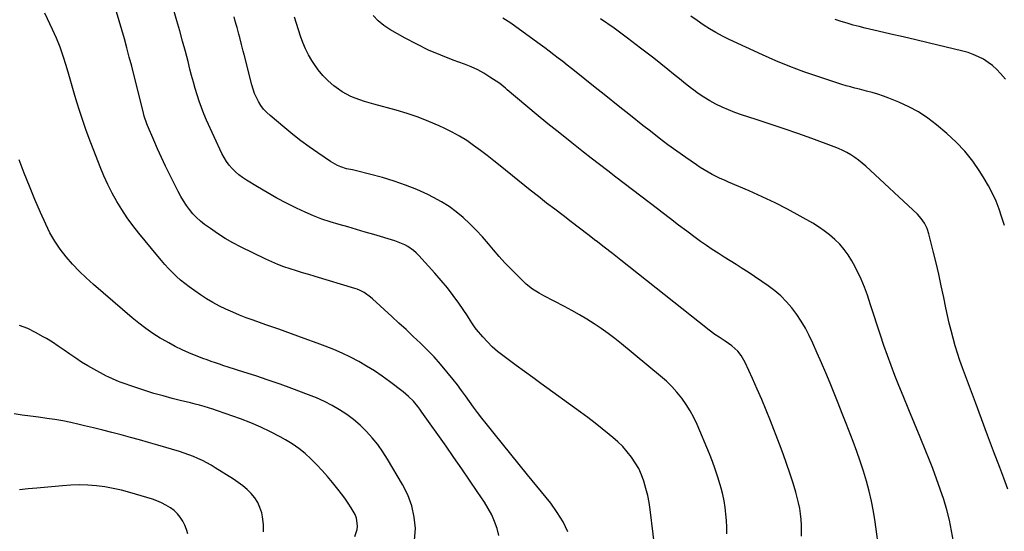
# Model space of a CAD drawing. Units: inches. Extents: x 1831092 to 1836547, y 468613 to 473893.
# Drawn here: x 1833015 to 1833612, y 470339 to 470649 of the extents above; entities that cross this region are included whole.
import ezdxf

# ---------------------------------------------------------------- set-up
doc = ezdxf.new("R2010")
doc.units = ezdxf.units.IN
doc.header["$MEASUREMENT"] = 0
doc.layers.add('7', color=7, linetype='Continuous')
doc.layers.add('8', color=7, linetype='Continuous')

msp = doc.modelspace()

# ---------------------------------------------------------------- linework, layer by layer
at = {"layer": '7', "color": 18}
for points in [[(1833347.35, 470338.24, 1978), (1833344.5, 470344.35, 1978), (1833340.97, 470350.09, 1978), (1833336.99, 470355.59, 1978), (1833322.94, 470372.81, 1978), (1833317.83, 470379.08, 1978), (1833312.74, 470385.35, 1978), (1833307.67, 470391.64, 1978), (1833302.6, 470397.94, 1978), (1833297.71, 470404.05, 1978), (1833295.14, 470407.32, 1978), (1833292.61, 470410.64, 1978), (1833290.15, 470414, 1978), (1833287.74, 470417.4, 1978), (1833285.33, 470420.8, 1978), (1833282.87, 470424.16, 1978), (1833280.33, 470427.46, 1978), (1833277.75, 470430.73, 1978), (1833273.92, 470435.48, 1978), (1833270.1, 470440.02, 1978), (1833266.17, 470444.46, 1978), (1833262.07, 470448.74, 1978), (1833257.85, 470452.91, 1978), (1833253.54, 470456.99, 1978), (1833249.2, 470461.05, 1978), (1833244.83, 470465.08, 1978), (1833240.45, 470469.08, 1978), (1833228.71, 470479.71, 1978), (1833227.52, 470480.73, 1978), (1833223.74, 470483.51, 1978), (1833221.01, 470485.01, 1978), (1833219.57, 470485.59, 1978), (1833218.09, 470486.1, 1978), (1833194.01, 470493.3, 1978), (1833190.21, 470494.44, 1978), (1833186.41, 470495.6, 1978), (1833182.61, 470496.77, 1978), (1833178.82, 470497.96, 1978), (1833175.07, 470499.23, 1978), (1833171.35, 470500.62, 1978), (1833167.71, 470502.17, 1978), (1833164.11, 470503.83, 1978), (1833148.76, 470511.32, 1978), (1833143.99, 470513.81, 1978), (1833139.32, 470516.46, 1978), (1833134.8, 470519.36, 1978), (1833130.38, 470522.42, 1978), (1833126.92, 470524.96, 1978), (1833124.4, 470526.97, 1978), (1833122.01, 470529.11, 1978), (1833119.8, 470531.45, 1978), (1833117.73, 470533.92, 1978), (1833115.82, 470536.53, 1978), (1833114.03, 470539.21, 1978), (1833112.4, 470542, 1978), (1833110.87, 470544.85, 1978), (1833105.79, 470555.05, 1978), (1833103.24, 470560.29, 1978), (1833100.75, 470565.55, 1978), (1833098.36, 470570.85, 1978), (1833096.02, 470576.18, 1978), (1833092.22, 470585.07, 1978), (1833091.85, 470585.99, 1978), (1833090.28, 470590.67, 1978), (1833090.02, 470591.62, 1978), (1833089.77, 470592.57, 1978), (1833082.64, 470621.04, 1978), (1833081.21, 470626.58, 1978), (1833079.75, 470632.11, 1978), (1833078.22, 470637.62, 1978), (1833076.64, 470643.12, 1978), (1833075.03, 470648.61, 1978), (1833073.4, 470654.09, 1978)], [(1833305.54, 470336.08, 1976), (1833304.51, 470340.34, 1976), (1833302.95, 470344.49, 1976), (1833301.18, 470348.55, 1976), (1833299.08, 470352.44, 1976), (1833296.75, 470356.22, 1976), (1833292.4, 470362.71, 1976), (1833287.71, 470369.64, 1976), (1833282.99, 470376.55, 1976), (1833278.22, 470383.43, 1976), (1833273.42, 470390.29, 1976), (1833258.83, 470411.02, 1976), (1833257.59, 470412.71, 1976), (1833256.32, 470414.36, 1976), (1833253.61, 470417.55, 1976), (1833250.66, 470420.51, 1976), (1833249.09, 470421.88, 1976), (1833247.46, 470423.19, 1976), (1833239.1, 470429.56, 1976), (1833234.58, 470432.85, 1976), (1833229.98, 470436, 1976), (1833225.24, 470438.95, 1976), (1833220.41, 470441.77, 1976), (1833215.46, 470444.36, 1976), (1833210.44, 470446.81, 1976), (1833205.31, 470449.02, 1976), (1833200.12, 470451.08, 1976), (1833195.16, 470452.92, 1976), (1833187.42, 470455.75, 1976), (1833179.67, 470458.56, 1976), (1833171.91, 470461.32, 1976), (1833164.13, 470464.04, 1976), (1833156.42, 470466.71, 1976), (1833152.22, 470468.24, 1976), (1833148.06, 470469.85, 1976), (1833143.94, 470471.58, 1976), (1833139.86, 470473.4, 1976), (1833135.86, 470475.38, 1976), (1833131.94, 470477.5, 1976), (1833128.15, 470479.82, 1976), (1833124.43, 470482.29, 1976), (1833117.53, 470487.13, 1976), (1833114.86, 470489.11, 1976), (1833112.27, 470491.18, 1976), (1833109.79, 470493.39, 1976), (1833107.39, 470495.69, 1976), (1833105.09, 470498.09, 1976), (1833102.83, 470500.54, 1976), (1833100.64, 470503.04, 1976), (1833098.5, 470505.59, 1976), (1833087, 470519.7, 1976), (1833083.41, 470524.32, 1976), (1833079.95, 470529.04, 1976), (1833076.71, 470533.91, 1976), (1833073.62, 470538.88, 1976), (1833070.76, 470543.99, 1976), (1833068.09, 470549.19, 1976), (1833065.68, 470554.51, 1976), (1833063.44, 470559.92, 1976), (1833056.86, 470577.1, 1976), (1833054.85, 470582.56, 1976), (1833052.91, 470588.05, 1976), (1833051.11, 470593.59, 1976), (1833049.39, 470599.15, 1976), (1833047.74, 470604.74, 1976), (1833046.1, 470610.32, 1976), (1833044.47, 470615.92, 1976), (1833042.84, 470621.51, 1976), (1833041.08, 470627.07, 1976), (1833039.15, 470632.56, 1976), (1833036.97, 470637.95, 1976), (1833034.62, 470643.27, 1976), (1833029.9, 470653.31, 1976)], [(1833443.81, 470337.03, 1982), (1833443.84, 470341.05, 1982), (1833443.66, 470345.06, 1982), (1833443.35, 470349.07, 1982), (1833442.84, 470353.06, 1982), (1833442.19, 470357.03, 1982), (1833441.34, 470360.95, 1982), (1833440.37, 470364.86, 1982), (1833439.85, 470366.72, 1982), (1833438.42, 470371.51, 1982), (1833436.88, 470376.25, 1982), (1833435.15, 470380.93, 1982), (1833433.3, 470385.57, 1982), (1833425.77, 470403.44, 1982), (1833423.8, 470407.64, 1982), (1833421.64, 470411.73, 1982), (1833419.17, 470415.64, 1982), (1833416.51, 470419.44, 1982), (1833413.57, 470423.03, 1982), (1833410.48, 470426.48, 1982), (1833407.16, 470429.71, 1982), (1833403.69, 470432.79, 1982), (1833380.02, 470452.38, 1982), (1833375.96, 470455.62, 1982), (1833371.82, 470458.76, 1982), (1833367.58, 470461.76, 1982), (1833363.26, 470464.65, 1982), (1833358.85, 470467.41, 1982), (1833354.39, 470470.08, 1982), (1833349.86, 470472.63, 1982), (1833345.29, 470475.09, 1982), (1833332.73, 470481.63, 1982), (1833329.93, 470483.17, 1982), (1833325.87, 470485.73, 1982), (1833322.17, 470488.76, 1982), (1833316.74, 470493.93, 1982), (1833312.93, 470497.69, 1982), (1833309.22, 470501.53, 1982), (1833305.65, 470505.5, 1982), (1833302.17, 470509.56, 1982), (1833299.15, 470513.21, 1982), (1833295.54, 470517.39, 1982), (1833291.81, 470521.45, 1982), (1833287.91, 470525.34, 1982), (1833283.89, 470529.12, 1982), (1833279.66, 470532.62, 1982), (1833275.25, 470535.88, 1982), (1833270.59, 470538.75, 1982), (1833265.77, 470541.38, 1982), (1833262.39, 470543.04, 1982), (1833255.67, 470546.1, 1982), (1833248.85, 470548.88, 1982), (1833241.87, 470551.26, 1982), (1833234.79, 470553.36, 1982), (1833219.08, 470557.51, 1982), (1833216.69, 470558.08, 1982), (1833213.07, 470558.78, 1982), (1833209.56, 470559.87, 1982), (1833207.48, 470560.76, 1982), (1833203.39, 470563.07, 1982), (1833195.59, 470568.39, 1982), (1833190.44, 470572.02, 1982), (1833185.37, 470575.74, 1982), (1833180.41, 470579.6, 1982), (1833175.53, 470583.57, 1982), (1833166.62, 470591.02, 1982), (1833164.6, 470592.91, 1982), (1833162.73, 470594.93, 1982), (1833161.1, 470597.15, 1982), (1833159.62, 470599.49, 1982), (1833158.37, 470601.97, 1982), (1833157.25, 470604.51, 1982), (1833156.33, 470607.12, 1982), (1833155.54, 470609.79, 1982), (1833150.9, 470628.05, 1982), (1833150.37, 470630.11, 1982), (1833149.33, 470634.23, 1982), (1833148.27, 470638.35, 1982), (1833147.73, 470640.41, 1982), (1833146.6, 470644.51, 1982), (1833146.25, 470645.76, 1982), (1833145.5, 470648.43, 1982), (1833144.76, 470651.1, 1982)], [(1833489.14, 470335.56, 1984), (1833489.25, 470338.97, 1984), (1833489.22, 470342.37, 1984), (1833488.99, 470345.76, 1984), (1833488.64, 470349.15, 1984), (1833488.1, 470352.51, 1984), (1833487.45, 470355.86, 1984), (1833486.64, 470359.16, 1984), (1833485.71, 470362.44, 1984), (1833484.04, 470367.87, 1984), (1833482.14, 470373.82, 1984), (1833480.15, 470379.74, 1984), (1833478.02, 470385.61, 1984), (1833475.81, 470391.46, 1984), (1833470.27, 470405.62, 1984), (1833467.68, 470412.1, 1984), (1833465.02, 470418.56, 1984), (1833462.25, 470424.98, 1984), (1833459.43, 470431.37, 1984), (1833455.04, 470441.08, 1984), (1833452.61, 470445.39, 1984), (1833450.58, 470447.99, 1984), (1833446.87, 470451.23, 1984), (1833442.83, 470453.96, 1984), (1833441.6, 470454.79, 1984), (1833439.13, 470456.45, 1984), (1833436.66, 470458.1, 1984), (1833433.08, 470460.76, 1984), (1833384.41, 470499.37, 1984), (1833379.45, 470503.29, 1984), (1833374.47, 470507.2, 1984), (1833369.49, 470511.1, 1984), (1833364.49, 470514.98, 1984), (1833364.44, 470515.02, 1984), (1833359.45, 470518.87, 1984), (1833354.46, 470522.7, 1984), (1833349.45, 470526.51, 1984), (1833344.43, 470530.3, 1984), (1833339.42, 470534.11, 1984), (1833334.44, 470537.95, 1984), (1833329.5, 470541.85, 1984), (1833324.58, 470545.77, 1984), (1833306.39, 470560.45, 1984), (1833302.39, 470563.63, 1984), (1833298.36, 470566.78, 1984), (1833294.28, 470569.88, 1984), (1833290.18, 470572.94, 1984), (1833285.98, 470575.83, 1984), (1833281.67, 470578.55, 1984), (1833277.2, 470581, 1984), (1833272.63, 470583.28, 1984), (1833269.3, 470584.8, 1984), (1833262.93, 470587.54, 1984), (1833256.48, 470590.07, 1984), (1833249.91, 470592.27, 1984), (1833243.27, 470594.27, 1984), (1833229.59, 470597.99, 1984), (1833226.76, 470598.81, 1984), (1833223.93, 470599.66, 1984), (1833221.13, 470600.59, 1984), (1833218.34, 470601.56, 1984), (1833215.63, 470602.68, 1984), (1833212.99, 470603.96, 1984), (1833210.49, 470605.47, 1984), (1833208.07, 470607.13, 1984), (1833205.39, 470609.15, 1984), (1833201.89, 470612.12, 1984), (1833198.64, 470615.31, 1984), (1833195.78, 470618.86, 1984), (1833193.17, 470622.63, 1984), (1833192.06, 470624.46, 1984), (1833190.06, 470628.01, 1984), (1833188.22, 470631.63, 1984), (1833186.62, 470635.37, 1984), (1833185.2, 470639.18, 1984), (1833183.91, 470643.06, 1984), (1833182.65, 470646.95, 1984), (1833181.43, 470650.85, 1984)], [(1833536.51, 470324.82, 1986), (1833533.88, 470344.44, 1986), (1833532.9, 470350.68, 1986), (1833531.74, 470356.88, 1986), (1833530.3, 470363.03, 1986), (1833528.67, 470369.13, 1986), (1833526.83, 470375.18, 1986), (1833524.88, 470381.2, 1986), (1833522.77, 470387.15, 1986), (1833520.55, 470393.07, 1986), (1833516.27, 470404.03, 1986), (1833513.86, 470410.18, 1986), (1833511.43, 470416.34, 1986), (1833508.98, 470422.48, 1986), (1833506.52, 470428.62, 1986), (1833504, 470434.73, 1986), (1833501.41, 470440.82, 1986), (1833498.73, 470446.86, 1986), (1833495.98, 470452.87, 1986), (1833493.78, 470457.58, 1986), (1833491.53, 470461.98, 1986), (1833489.08, 470466.25, 1986), (1833486.33, 470470.34, 1986), (1833483.39, 470474.31, 1986), (1833480.14, 470478.01, 1986), (1833476.69, 470481.5, 1986), (1833472.94, 470484.66, 1986), (1833468.99, 470487.61, 1986), (1833456.78, 470495.89, 1986), (1833453.19, 470498.27, 1986), (1833449.58, 470500.62, 1986), (1833445.93, 470502.91, 1986), (1833442.26, 470505.15, 1986), (1833438.6, 470507.42, 1986), (1833434.98, 470509.75, 1986), (1833431.43, 470512.18, 1986), (1833427.92, 470514.67, 1986), (1833424.71, 470517.02, 1986), (1833419.65, 470520.76, 1986), (1833414.61, 470524.53, 1986), (1833409.6, 470528.35, 1986), (1833404.62, 470532.19, 1986), (1833401.71, 470534.45, 1986), (1833396.7, 470538.32, 1986), (1833391.69, 470542.18, 1986), (1833386.66, 470546.02, 1986), (1833381.63, 470549.85, 1986), (1833376.59, 470553.67, 1986), (1833371.56, 470557.52, 1986), (1833366.55, 470561.38, 1986), (1833361.55, 470565.25, 1986), (1833356.96, 470568.83, 1986), (1833349.7, 470574.53, 1986), (1833342.48, 470580.29, 1986), (1833335.32, 470586.12, 1986), (1833328.19, 470591.99, 1986), (1833310.52, 470606.72, 1986), (1833309.44, 470607.66, 1986), (1833307.31, 470609.6, 1986), (1833306.16, 470610.44, 1986), (1833300.12, 470614.44, 1986), (1833296.44, 470616.7, 1986), (1833292.66, 470618.78, 1986), (1833288.74, 470620.57, 1986), (1833284.73, 470622.19, 1986), (1833277.75, 470624.71, 1986), (1833270.26, 470627.63, 1986), (1833262.89, 470630.79, 1986), (1833255.68, 470634.32, 1986), (1833248.58, 470638.1, 1986), (1833239.37, 470643.3, 1986), (1833235.63, 470645.78, 1986), (1833232.17, 470648.57, 1986), (1833229.13, 470651.81, 1986)], [(1833581.35, 470332.35, 1988), (1833580.26, 470338.85, 1988), (1833578.95, 470345.3, 1988), (1833577.31, 470351.67, 1988), (1833575.47, 470358, 1988), (1833573.39, 470364.26, 1988), (1833571.21, 470370.49, 1988), (1833568.88, 470376.66, 1988), (1833566.45, 470382.8, 1988), (1833564.61, 470387.32, 1988), (1833561.18, 470395.68, 1988), (1833557.76, 470404.05, 1988), (1833554.34, 470412.42, 1988), (1833550.92, 470420.79, 1988), (1833548.33, 470427.12, 1988), (1833545.93, 470433.16, 1988), (1833543.6, 470439.23, 1988), (1833541.38, 470445.33, 1988), (1833539.23, 470451.46, 1988), (1833537.15, 470457.62, 1988), (1833535.09, 470463.79, 1988), (1833533.07, 470469.96, 1988), (1833531.06, 470476.14, 1988), (1833529.21, 470481.9, 1988), (1833527.45, 470486.83, 1988), (1833525.49, 470491.68, 1988), (1833523.24, 470496.39, 1988), (1833520.79, 470501.02, 1988), (1833519.74, 470502.87, 1988), (1833517.52, 470506.38, 1988), (1833515.09, 470509.74, 1988), (1833512.36, 470512.86, 1988), (1833509.43, 470515.82, 1988), (1833506.26, 470518.54, 1988), (1833502.98, 470521.1, 1988), (1833499.53, 470523.44, 1988), (1833495.98, 470525.63, 1988), (1833488.29, 470530, 1988), (1833480.74, 470534.12, 1988), (1833473.1, 470538.07, 1988), (1833465.33, 470541.75, 1988), (1833457.48, 470545.27, 1988), (1833444.96, 470550.62, 1988), (1833442.42, 470551.73, 1988), (1833439.9, 470552.89, 1988), (1833437.4, 470554.1, 1988), (1833434.93, 470555.35, 1988), (1833432.49, 470556.67, 1988), (1833430.09, 470558.05, 1988), (1833427.75, 470559.53, 1988), (1833425.44, 470561.06, 1988), (1833419.01, 470565.54, 1988), (1833413.56, 470569.41, 1988), (1833408.15, 470573.35, 1988), (1833402.81, 470577.38, 1988), (1833397.53, 470581.48, 1988), (1833392.98, 470585.07, 1988), (1833385.47, 470591.02, 1988), (1833377.96, 470596.97, 1988), (1833370.46, 470602.94, 1988), (1833362.97, 470608.92, 1988), (1833352.36, 470617.4, 1988), (1833349.68, 470619.54, 1988), (1833346.98, 470621.67, 1988), (1833344.28, 470623.79, 1988), (1833341.58, 470625.91, 1988), (1833338.86, 470628, 1988), (1833336.12, 470630.08, 1988), (1833333.37, 470632.14, 1988), (1833330.61, 470634.17, 1988), (1833315.84, 470644.95, 1988), (1833312.75, 470647.11, 1988), (1833309.57, 470649.12, 1988), (1833307.93, 470650.09, 1988)], [(1833612.38, 470524.2, 1992), (1833610.87, 470529.21, 1992), (1833609.22, 470534.18, 1992), (1833607.3, 470539.05, 1992), (1833605.17, 470543.81, 1992), (1833602.73, 470548.42, 1992), (1833600.08, 470552.93, 1992), (1833597.46, 470557.09, 1992), (1833593.07, 470563.37, 1992), (1833588.34, 470569.35, 1992), (1833583.08, 470574.87, 1992), (1833577.47, 470580.08, 1992), (1833571.12, 470585.46, 1992), (1833565.78, 470589.56, 1992), (1833560.2, 470593.27, 1992), (1833554.29, 470596.43, 1992), (1833548.16, 470599.21, 1992), (1833542.21, 470601.56, 1992), (1833538.86, 470602.81, 1992), (1833535.47, 470603.97, 1992), (1833532.05, 470605, 1992), (1833528.6, 470605.95, 1992), (1833524.34, 470607.02, 1992), (1833521.65, 470607.71, 1992), (1833518.96, 470608.4, 1992), (1833516.28, 470609.15, 1992), (1833513.62, 470609.96, 1992), (1833499.05, 470614.67, 1992), (1833490.5, 470617.6, 1992), (1833482.03, 470620.74, 1992), (1833473.68, 470624.19, 1992), (1833465.42, 470627.86, 1992), (1833445.34, 470637.2, 1992), (1833441.27, 470639.23, 1992), (1833437.27, 470641.39, 1992), (1833433.38, 470643.75, 1992), (1833429.57, 470646.24, 1992), (1833425.83, 470648.85, 1992), (1833422.11, 470651.49, 1992)], [(1833613.06, 470613.19, 1994), (1833610.02, 470616.68, 1994), (1833607.64, 470619.11, 1994), (1833605.13, 470621.36, 1994), (1833602.41, 470623.37, 1994), (1833599.56, 470625.22, 1994), (1833596.55, 470626.8, 1994), (1833593.47, 470628.19, 1994), (1833590.28, 470629.31, 1994), (1833587.01, 470630.24, 1994), (1833566.11, 470635.19, 1994), (1833558.51, 470636.98, 1994), (1833550.91, 470638.78, 1994), (1833543.31, 470640.56, 1994), (1833535.7, 470642.34, 1994), (1833527.87, 470644.18, 1994), (1833524.19, 470645.08, 1994), (1833520.53, 470646.03, 1994), (1833516.89, 470647.07, 1994), (1833513.26, 470648.15, 1994), (1833509.66, 470649.33, 1994)], [(1833254.26, 470333.29, 1974), (1833254.88, 470340.21, 1974), (1833254.14, 470347.28, 1974), (1833252.7, 470354.14, 1974), (1833250.23, 470360.71, 1974), (1833247.08, 470367.08, 1974), (1833237.94, 470382.43, 1974), (1833235.07, 470386.9, 1974), (1833232.01, 470391.22, 1974), (1833228.67, 470395.32, 1974), (1833225.13, 470399.28, 1974), (1833225.02, 470399.4, 1974), (1833221.27, 470403.03, 1974), (1833217.35, 470406.45, 1974), (1833213.17, 470409.56, 1974), (1833208.83, 470412.46, 1974), (1833204.29, 470415.06, 1974), (1833199.66, 470417.47, 1974), (1833194.89, 470419.61, 1974), (1833190.04, 470421.56, 1974), (1833179.94, 470425.29, 1974), (1833172.68, 470427.91, 1974), (1833165.4, 470430.46, 1974), (1833158.08, 470432.91, 1974), (1833150.74, 470435.3, 1974), (1833141.18, 470438.33, 1974), (1833138.6, 470439.16, 1974), (1833136.03, 470440, 1974), (1833133.47, 470440.86, 1974), (1833130.91, 470441.74, 1974), (1833128.36, 470442.65, 1974), (1833125.82, 470443.59, 1974), (1833123.3, 470444.58, 1974), (1833120.79, 470445.59, 1974), (1833117.38, 470447.01, 1974), (1833113.22, 470448.85, 1974), (1833109.12, 470450.81, 1974), (1833105.12, 470452.96, 1974), (1833101.18, 470455.23, 1974), (1833099.96, 470455.97, 1974), (1833095.53, 470458.8, 1974), (1833091.2, 470461.78, 1974), (1833087.03, 470464.97, 1974), (1833082.96, 470468.31, 1974), (1833059.49, 470488.54, 1974), (1833055.11, 470492.49, 1974), (1833050.86, 470496.57, 1974), (1833046.81, 470500.84, 1974), (1833042.88, 470505.24, 1974), (1833039.27, 470509.87, 1974), (1833035.94, 470514.69, 1974), (1833033.06, 470519.78, 1974), (1833030.46, 470525.05, 1974), (1833027.3, 470532.26, 1974), (1833023.91, 470540.17, 1974), (1833020.61, 470548.12, 1974), (1833017.45, 470556.12, 1974), (1833014.38, 470564.17, 1974)], [(1833218.05, 470335.52, 1972), (1833219.59, 470339.68, 1972), (1833219.79, 470341.97, 1972), (1833219.05, 470346.57, 1972), (1833218.21, 470348.73, 1972), (1833215.95, 470352.75, 1972), (1833214.04, 470355.72, 1972), (1833212.05, 470358.62, 1972), (1833209.96, 470361.45, 1972), (1833207.79, 470364.23, 1972), (1833204.62, 470368.14, 1972), (1833201.47, 470371.88, 1972), (1833198.24, 470375.54, 1972), (1833194.9, 470379.09, 1972), (1833191.47, 470382.57, 1972), (1833187.86, 470385.84, 1972), (1833184.09, 470388.9, 1972), (1833180.1, 470391.64, 1972), (1833175.95, 470394.19, 1972), (1833172.85, 470395.92, 1972), (1833166.97, 470399.01, 1972), (1833160.99, 470401.9, 1972), (1833154.88, 470404.49, 1972), (1833148.67, 470406.87, 1972), (1833134.63, 470411.84, 1972), (1833131.97, 470412.75, 1972), (1833129.29, 470413.61, 1972), (1833126.59, 470414.4, 1972), (1833123.88, 470415.15, 1972), (1833121.16, 470415.85, 1972), (1833118.43, 470416.55, 1972), (1833115.71, 470417.24, 1972), (1833112.98, 470417.92, 1972), (1833107.27, 470419.32, 1972), (1833101.71, 470420.77, 1972), (1833096.18, 470422.33, 1972), (1833090.7, 470424.05, 1972), (1833085.25, 470425.88, 1972), (1833075.72, 470429.23, 1972), (1833074.65, 470429.62, 1972), (1833071.46, 470430.9, 1972), (1833068.36, 470432.36, 1972), (1833067.34, 470432.89, 1972), (1833059.66, 470437.05, 1972), (1833055.93, 470439.16, 1972), (1833052.26, 470441.37, 1972), (1833048.68, 470443.72, 1972), (1833045.16, 470446.16, 1972), (1833041.66, 470448.63, 1972), (1833038.11, 470451.04, 1972), (1833034.51, 470453.36, 1972), (1833030.87, 470455.62, 1972), (1833029.02, 470456.74, 1972), (1833024.33, 470459.32, 1972), (1833019.54, 470461.65, 1972), (1833014.58, 470463.59, 1972)], [(1833116.65, 470336.97, 1968), (1833115.95, 470339.68, 1968), (1833114.93, 470342.27, 1968), (1833113.68, 470344.8, 1968), (1833112.12, 470347.13, 1968), (1833110.37, 470349.28, 1968), (1833108.33, 470351.16, 1968), (1833106.11, 470352.87, 1968), (1833103.33, 470354.55, 1968), (1833100.71, 470355.92, 1968), (1833097.98, 470357.06, 1968), (1833095.18, 470358.04, 1968), (1833081.51, 470362.17, 1968), (1833076.52, 470363.52, 1968), (1833071.48, 470364.68, 1968), (1833066.39, 470365.54, 1968), (1833061.26, 470366.2, 1968), (1833056.1, 470366.56, 1968), (1833050.94, 470366.73, 1968), (1833045.78, 470366.59, 1968), (1833040.61, 470366.26, 1968), (1833025.1, 470364.81, 1968), (1833019.85, 470364.33, 1968), (1833014.59, 470363.87, 1968)]]:
    msp.add_polyline3d(points, dxfattribs=at)
at = {"layer": '8', "color": 18}
for points in [[(1833400.91, 470321.81, 1980), (1833397.29, 470351.74, 1980), (1833396.64, 470356.05, 1980), (1833395.84, 470360.32, 1980), (1833394.8, 470364.54, 1980), (1833393.48, 470369.12, 1980), (1833392.04, 470372.98, 1980), (1833390.36, 470376.72, 1980), (1833388.31, 470380.27, 1980), (1833386.02, 470383.7, 1980), (1833383.43, 470386.92, 1980), (1833380.7, 470390.01, 1980), (1833377.75, 470392.9, 1980), (1833374.66, 470395.64, 1980), (1833372.54, 470397.39, 1980), (1833368.25, 470400.87, 1980), (1833363.92, 470404.29, 1980), (1833359.53, 470407.63, 1980), (1833355.09, 470410.91, 1980), (1833331.06, 470428.37, 1980), (1833326.07, 470432, 1980), (1833321.08, 470435.64, 1980), (1833316.09, 470439.29, 1980), (1833311.11, 470442.94, 1980), (1833307.93, 470445.28, 1980), (1833304.64, 470447.87, 1980), (1833301.49, 470450.62, 1980), (1833298.54, 470453.58, 1980), (1833295.73, 470456.68, 1980), (1833291.9, 470461.21, 1980), (1833291.13, 470462.17, 1980), (1833289.04, 470465.24, 1980), (1833287.06, 470468.4, 1980), (1833286.37, 470469.43, 1980), (1833281.18, 470477.05, 1980), (1833277.78, 470481.8, 1980), (1833274.26, 470486.46, 1980), (1833270.54, 470490.96, 1980), (1833266.7, 470495.36, 1980), (1833256.86, 470506.15, 1980), (1833255.35, 470507.67, 1980), (1833253.76, 470509.08, 1980), (1833250.24, 470511.5, 1980), (1833248.35, 470512.51, 1980), (1833244.43, 470514.22, 1980), (1833242.4, 470514.91, 1980), (1833229.65, 470518.76, 1980), (1833224.37, 470520.33, 1980), (1833219.08, 470521.88, 1980), (1833213.78, 470523.39, 1980), (1833208.48, 470524.87, 1980), (1833203.21, 470526.47, 1980), (1833198.02, 470528.23, 1980), (1833192.91, 470530.26, 1980), (1833187.87, 470532.46, 1980), (1833182.75, 470534.85, 1980), (1833176.68, 470537.82, 1980), (1833170.69, 470540.92, 1980), (1833164.8, 470544.23, 1980), (1833158.99, 470547.67, 1980), (1833152.28, 470551.82, 1980), (1833149.95, 470553.38, 1980), (1833147.72, 470555.06, 1980), (1833145.63, 470556.91, 1980), (1833143.63, 470558.88, 1980), (1833141.82, 470561.01, 1980), (1833140.15, 470563.23, 1980), (1833138.71, 470565.61, 1980), (1833137.42, 470568.09, 1980), (1833128.08, 470588.35, 1980), (1833126.45, 470592.09, 1980), (1833124.94, 470595.86, 1980), (1833123.59, 470599.7, 1980), (1833122.34, 470603.58, 1980), (1833121.21, 470607.49, 1980), (1833120.1, 470611.41, 1980), (1833119.03, 470615.35, 1980), (1833118, 470619.29, 1980), (1833116.83, 470623.83, 1980), (1833115.21, 470630.03, 1980), (1833113.54, 470636.23, 1980), (1833111.81, 470642.41, 1980), (1833110.04, 470648.58, 1980), (1833106.58, 470660.45, 1980)], [(1833614.39, 470364.26, 1990), (1833612.01, 470370.8, 1990), (1833609.49, 470377.4, 1990), (1833605.77, 470387.22, 1990), (1833602.06, 470397.05, 1990), (1833598.38, 470406.89, 1990), (1833594.72, 470416.73, 1990), (1833586.89, 470437.87, 1990), (1833585.31, 470442.32, 1990), (1833583.82, 470446.8, 1990), (1833582.45, 470451.32, 1990), (1833581.16, 470455.87, 1990), (1833579.97, 470460.44, 1990), (1833578.84, 470465.03, 1990), (1833577.79, 470469.64, 1990), (1833576.8, 470474.26, 1990), (1833575.5, 470480.58, 1990), (1833574.02, 470487.62, 1990), (1833572.47, 470494.64, 1990), (1833570.84, 470501.64, 1990), (1833569.15, 470508.63, 1990), (1833566.53, 470519.14, 1990), (1833565.44, 470522.49, 1990), (1833563.89, 470525.65, 1990), (1833561.9, 470528.55, 1990), (1833559.5, 470531.14, 1990), (1833528.2, 470560.28, 1990), (1833526.06, 470562.16, 1990), (1833523.85, 470563.94, 1990), (1833521.55, 470565.6, 1990), (1833519.17, 470567.16, 1990), (1833516.71, 470568.58, 1990), (1833514.2, 470569.89, 1990), (1833511.61, 470571.05, 1990), (1833508.97, 470572.11, 1990), (1833495.39, 470577.08, 1990), (1833487.01, 470580.09, 1990), (1833478.6, 470583.04, 1990), (1833470.17, 470585.9, 1990), (1833461.71, 470588.69, 1990), (1833452.8, 470591.58, 1990), (1833448.82, 470592.97, 1990), (1833444.89, 470594.48, 1990), (1833441.03, 470596.17, 1990), (1833437.22, 470597.97, 1990), (1833433.52, 470599.98, 1990), (1833429.91, 470602.13, 1990), (1833426.44, 470604.5, 1990), (1833423.06, 470607.02, 1990), (1833422.43, 470607.52, 1990), (1833418.81, 470610.4, 1990), (1833415.19, 470613.28, 1990), (1833411.58, 470616.17, 1990), (1833407.96, 470619.05, 1990), (1833399.48, 470625.84, 1990), (1833391.56, 470632.04, 1990), (1833383.56, 470638.12, 1990), (1833375.43, 470644.04, 1990), (1833367.22, 470649.84, 1990)], [(1833162.64, 470338.23, 1970), (1833162.67, 470342.73, 1970), (1833162.11, 470347.29, 1970), (1833161.55, 470349.74, 1970), (1833160.52, 470352.99, 1970), (1833159.16, 470356.08, 1970), (1833157.33, 470358.9, 1970), (1833155.16, 470361.54, 1970), (1833152.67, 470363.95, 1970), (1833150.06, 470366.23, 1970), (1833147.3, 470368.31, 1970), (1833144.43, 470370.27, 1970), (1833133.36, 470377.23, 1970), (1833130.8, 470378.76, 1970), (1833128.2, 470380.22, 1970), (1833125.54, 470381.57, 1970), (1833122.85, 470382.85, 1970), (1833120.1, 470384.01, 1970), (1833117.32, 470385.1, 1970), (1833114.51, 470386.08, 1970), (1833111.67, 470386.99, 1970), (1833098.46, 470390.91, 1970), (1833092.93, 470392.52, 1970), (1833087.39, 470394.09, 1970), (1833081.83, 470395.62, 1970), (1833076.26, 470397.1, 1970), (1833070.68, 470398.55, 1970), (1833065.1, 470399.97, 1970), (1833059.51, 470401.37, 1970), (1833053.91, 470402.74, 1970), (1833050.67, 470403.52, 1970), (1833045.81, 470404.62, 1970), (1833040.93, 470405.61, 1970), (1833036.02, 470406.44, 1970), (1833031.09, 470407.16, 1970), (1833026.14, 470407.82, 1970), (1833021.2, 470408.5, 1970), (1833016.26, 470409.21, 1970), (1833011.33, 470409.94, 1970)]]:
    msp.add_polyline3d(points, dxfattribs=at)

doc.saveas('drawing.dxf')
